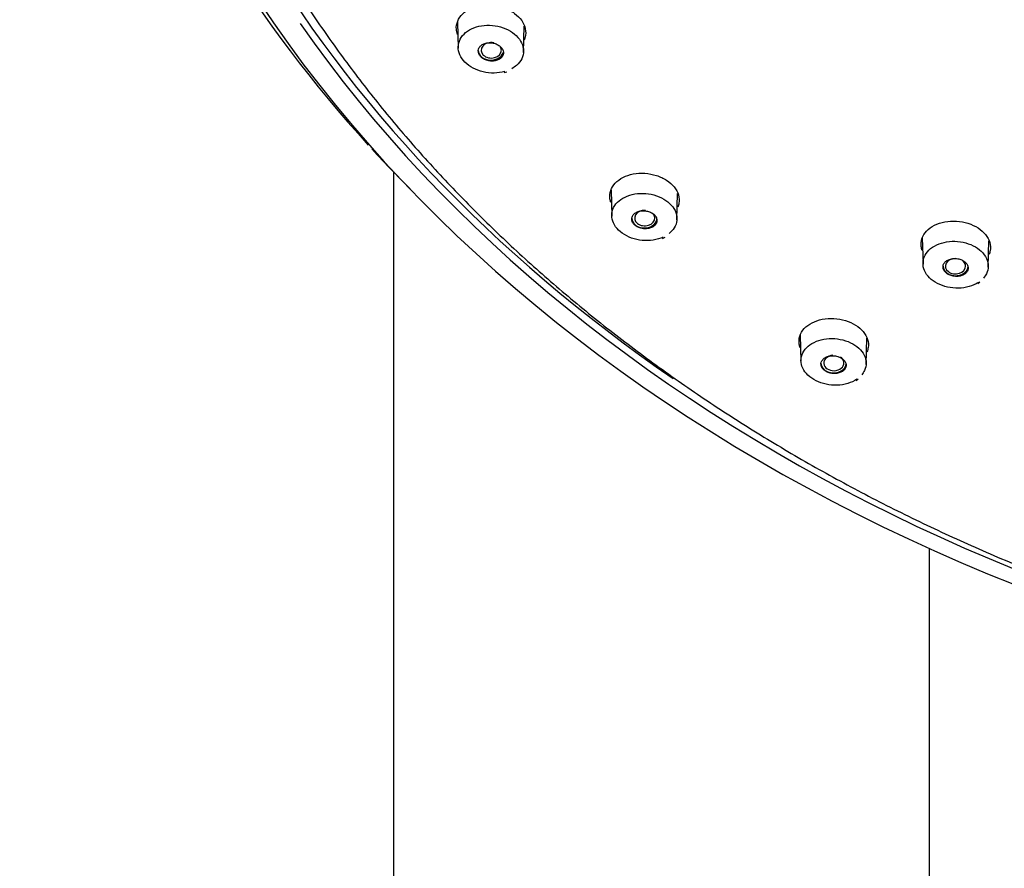
# Model space of a CAD drawing. Units: millimetres. Extents: x -18 to 464, y -18 to 1397.
# Drawn here: x 20 to 66, y 1017 to 1056 of the extents above; entities that cross this region are included whole.
import ezdxf

# ---------------------------------------------------------------- set-up
doc = ezdxf.new("R2010")
doc.units = ezdxf.units.MM
for name, color, linetype in [('$DDT_AUDIT_GENERATED_(103)', 7, 'Continuous'), ('$DDT_AUDIT_GENERATED_(5C2)', 7, 'Continuous'), ('$DDT_AUDIT_GENERATED_(65F)', 7, 'Continuous'), ('$DDT_AUDIT_GENERATED_(8D)', 7, 'Continuous'), ('Default', 7, 'Continuous')]:
    doc.layers.add(name, color=color, linetype=linetype)

# ---------------------------------------------------------------- blocks, each defined once
blk = doc.blocks.new('SE')
at = {"layer": '$DDT_AUDIT_GENERATED_(103)', "color": 7, "linetype": 'Continuous'}
for start, end in [(180.61716, 222.28678), (222.50869, 225.12473)]:
    blk.add_arc((82.166, 1091.672), 61.754, start, end, dxfattribs=at)
for centre, major_axis, start_param, end_param in [((103.4, 1084.437), (-79.108, 0), 2.300749, 6.283185), ((103.4, 1084.437), (-79.108, 0), 0, 0.838827), ((103.4, 1084.755), (80.716, 0), 3.38325, 4.498133), ((103.4, 1084.32), (79.383, 0), 3.631222, 4.688447)]:
    blk.add_ellipse(centre, major_axis=major_axis, ratio=0.766044, start_param=start_param, end_param=end_param, dxfattribs=at)
at = {"layer": '$DDT_AUDIT_GENERATED_(5C2)', "color": 7, "linetype": 'Continuous'}
for points, knots in [([(30.678, 1061.667), (30.861, 1061.3), (31.376, 1060.273), (32.46, 1058.403), (33.848, 1056.211), (35.37, 1054.046), (37, 1051.935), (38.743, 1049.876), (40.593, 1047.874), (42.547, 1045.931), (44.604, 1044.052), (46.758, 1042.239), (49.006, 1040.495), (51.346, 1038.823), (53.772, 1037.226), (56.28, 1035.707), (58.867, 1034.268), (61.529, 1032.912), (64.259, 1031.64), (67.055, 1030.455), (69.912, 1029.359), (72.823, 1028.354), (75.786, 1027.44), (78.795, 1026.621), (81.844, 1025.897), (84.929, 1025.269), (88.046, 1024.738), (91.185, 1024.306), (94.353, 1023.972), (97.505, 1023.739), (99.984, 1023.634), (101.251, 1023.608), (101.564, 1023.601)], [0, 0, 0, 0, 0.015133, 0.049877, 0.084634, 0.119406, 0.15419, 0.188987, 0.223796, 0.258614, 0.293442, 0.328278, 0.363121, 0.397969, 0.432823, 0.46768, 0.502541, 0.537404, 0.572269, 0.607135, 0.642003, 0.676871, 0.711739, 0.746607, 0.781476, 0.816344, 0.851212, 0.886081, 0.920949, 0.955816, 0.990684, 1, 1, 1, 1]), ([(40.589, 1055.219), (40.561, 1055.298), (40.545, 1055.378), (40.539, 1055.458), (40.53, 1055.588), (40.552, 1055.718), (40.602, 1055.839), (40.652, 1055.961), (40.733, 1056.075), (40.836, 1056.174), (40.941, 1056.273), (41.072, 1056.359), (41.218, 1056.424), (41.365, 1056.49), (41.533, 1056.537), (41.706, 1056.56), (41.88, 1056.584), (42.064, 1056.586), (42.245, 1056.565), (42.424, 1056.544), (42.605, 1056.501), (42.771, 1056.437), (42.935, 1056.375), (43.09, 1056.291), (43.222, 1056.194), (43.353, 1056.097), (43.466, 1055.984), (43.55, 1055.863), (43.633, 1055.744), (43.691, 1055.613), (43.718, 1055.484), (43.746, 1055.354), (43.743, 1055.221), (43.711, 1055.096), (43.7, 1055.052), (43.685, 1055.009), (43.666, 1054.966)], [0.23542, 0.23542, 0.23542, 0.23542, 0.2679236, 0.2679236, 0.2679236, 0.3211436, 0.3211436, 0.3211436, 0.3747119, 0.3747119, 0.3747119, 0.4286159, 0.4286159, 0.4286159, 0.4827475, 0.4827475, 0.4827475, 0.5370225, 0.5370225, 0.5370225, 0.5911673, 0.5911673, 0.5911673, 0.6449007, 0.6449007, 0.6449007, 0.6982583, 0.6982583, 0.6982583, 0.7514464, 0.7514464, 0.7514464, 0.8046539, 0.8046539, 0.8046539, 0.8234534, 0.8234534, 0.8234534, 0.8234534]), ([(47.662, 1047.473), (47.642, 1047.529), (47.628, 1047.585), (47.619, 1047.641), (47.6, 1047.769), (47.611, 1047.9), (47.651, 1048.022), (47.691, 1048.144), (47.762, 1048.262), (47.857, 1048.364), (47.953, 1048.468), (48.077, 1048.559), (48.218, 1048.631), (48.359, 1048.702), (48.521, 1048.756), (48.692, 1048.788), (48.862, 1048.82), (49.046, 1048.831), (49.227, 1048.819), (49.407, 1048.807), (49.589, 1048.772), (49.758, 1048.718), (49.927, 1048.664), (50.087, 1048.589), (50.226, 1048.499), (50.363, 1048.41), (50.483, 1048.304), (50.576, 1048.189), (50.669, 1048.075), (50.736, 1047.949), (50.774, 1047.823), (50.811, 1047.696), (50.82, 1047.564), (50.798, 1047.439), (50.787, 1047.376), (50.768, 1047.314), (50.742, 1047.253)], [0.2985941, 0.2985941, 0.2985941, 0.2985941, 0.3218956, 0.3218956, 0.3218956, 0.3752061, 0.3752061, 0.3752061, 0.4288706, 0.4288706, 0.4288706, 0.4828932, 0.4828932, 0.4828932, 0.5370716, 0.5370716, 0.5370716, 0.5913503, 0.5913503, 0.5913503, 0.6453425, 0.6453425, 0.6453425, 0.6989898, 0.6989898, 0.6989898, 0.7522518, 0.7522518, 0.7522518, 0.805429, 0.805429, 0.805429, 0.858693, 0.858693, 0.858693, 0.8856806, 0.8856806, 0.8856806, 0.8856806]), ([(62.006, 1045.261), (61.985, 1045.32), (61.969, 1045.38), (61.961, 1045.44), (61.944, 1045.567), (61.956, 1045.696), (61.998, 1045.817), (62.04, 1045.939), (62.113, 1046.056), (62.211, 1046.158), (62.308, 1046.261), (62.434, 1046.352), (62.576, 1046.423), (62.719, 1046.495), (62.883, 1046.549), (63.054, 1046.581), (63.225, 1046.613), (63.409, 1046.623), (63.589, 1046.612), (63.769, 1046.601), (63.95, 1046.567), (64.118, 1046.514), (64.285, 1046.462), (64.444, 1046.388), (64.581, 1046.3), (64.718, 1046.213), (64.836, 1046.108), (64.927, 1045.996), (65.019, 1045.883), (65.085, 1045.759), (65.121, 1045.633), (65.157, 1045.508), (65.163, 1045.378), (65.14, 1045.253), (65.129, 1045.196), (65.111, 1045.138), (65.087, 1045.083)], [0.2961579, 0.2961579, 0.2961579, 0.2961579, 0.3212946, 0.3212946, 0.3212946, 0.3747887, 0.3747887, 0.3747887, 0.4286523, 0.4286523, 0.4286523, 0.4827664, 0.4827664, 0.4827664, 0.5369247, 0.5369247, 0.5369247, 0.591058, 0.591058, 0.591058, 0.6448621, 0.6448621, 0.6448621, 0.6983233, 0.6983233, 0.6983233, 0.7515147, 0.7515147, 0.7515147, 0.8047738, 0.8047738, 0.8047738, 0.8581974, 0.8581974, 0.8581974, 0.8830877, 0.8830877, 0.8830877, 0.8830877]), ([(56.382, 1040.78), (56.363, 1040.833), (56.348, 1040.887), (56.34, 1040.941), (56.319, 1041.068), (56.329, 1041.197), (56.368, 1041.318), (56.407, 1041.44), (56.477, 1041.557), (56.572, 1041.66), (56.668, 1041.763), (56.791, 1041.855), (56.931, 1041.927), (57.072, 1042), (57.235, 1042.055), (57.405, 1042.089), (57.576, 1042.122), (57.759, 1042.134), (57.94, 1042.125), (58.119, 1042.115), (58.301, 1042.083), (58.47, 1042.032), (58.638, 1041.981), (58.799, 1041.909), (58.938, 1041.822), (59.076, 1041.736), (59.196, 1041.633), (59.29, 1041.521), (59.384, 1041.41), (59.452, 1041.287), (59.491, 1041.162), (59.53, 1041.037), (59.539, 1040.908), (59.518, 1040.784), (59.508, 1040.72), (59.489, 1040.657), (59.463, 1040.596)], [0.2984507, 0.2984507, 0.2984507, 0.2984507, 0.3212373, 0.3212373, 0.3212373, 0.3747098, 0.3747098, 0.3747098, 0.4285503, 0.4285503, 0.4285503, 0.4827177, 0.4827177, 0.4827177, 0.5369293, 0.5369293, 0.5369293, 0.5911129, 0.5911129, 0.5911129, 0.6449179, 0.6449179, 0.6449179, 0.6983834, 0.6983834, 0.6983834, 0.7515461, 0.7515461, 0.7515461, 0.804737, 0.804737, 0.804737, 0.8581449, 0.8581449, 0.8581449, 0.8856128, 0.8856128, 0.8856128, 0.8856128])]:
    blk.add_open_spline(points, degree=3, knots=knots, dxfattribs=at)
at = {"layer": '$DDT_AUDIT_GENERATED_(65F)', "color": 7, "linetype": 'Continuous'}
for p, q in [((40.594, 1055.79), (40.626, 1054.597)), ((43.631, 1054.396), (43.664, 1055.606)), ((42.743, 1053.461), (42.869, 1053.506)), ((47.667, 1048.049), (47.7, 1046.846)), ((50.705, 1046.671), (50.738, 1047.889)), ((50.041, 1045.821), (50.156, 1045.883)), ((62.012, 1045.839), (62.045, 1044.63)), ((65.05, 1044.488), (65.083, 1045.705)), ((64.566, 1043.734), (64.665, 1043.811)), ((56.388, 1041.351), (56.42, 1040.154)), ((59.425, 1040.005), (59.458, 1041.221)), ((58.963, 1039.27), (59.063, 1039.349))]:
    blk.add_line(p, q, dxfattribs=at)
for centre, major_axis, ratio, start_param, end_param in [((42.147, 1054.491), (0.466, 0.007), 0.762161, 1.301747, 6.283185), ((42.147, 1054.491), (0.466, 0.007), 0.762161, 0, 0.507455), ((42.129, 1054.483), (0.58, 0), 0.766044, 3.141593, 6.026589), ((49.219, 1046.755), (0.466, 0.008), 0.764592, 1.493678, 6.283185), ((49.219, 1046.755), (0.466, 0.008), 0.764592, 0, 0.679558), ((49.203, 1046.744), (-0.58, 0), 0.766044, 0, 3.039366), ((63.543, 1044.539), (0.465, 0.005), 0.766739, 1.552141, 6.283185), ((63.543, 1044.539), (0.465, 0.005), 0.766739, 0, 0.862125), ((63.547, 1044.543), (-0.58, 0), 0.766044, 0, 3.141593), ((57.923, 1040.064), (-0.58, 0), 0.766044, 0, 3.141593), ((57.936, 1040.076), (0.465, 0.008), 0.76722, 1.667245, 6.283185), ((57.936, 1040.076), (0.465, 0.008), 0.76722, 0, 0.853853)]:
    blk.add_ellipse(centre, major_axis=major_axis, ratio=ratio, start_param=start_param, end_param=end_param, dxfattribs=at)
for points, knots in [([(42.775, 1053.513), (42.734, 1053.501), (42.693, 1053.491), (42.651, 1053.482), (42.492, 1053.448), (42.321, 1053.434), (42.152, 1053.442), (41.983, 1053.45), (41.81, 1053.479), (41.65, 1053.528), (41.49, 1053.577), (41.337, 1053.645), (41.204, 1053.729), (41.072, 1053.812), (40.955, 1053.913), (40.864, 1054.022), (40.774, 1054.13), (40.706, 1054.25), (40.667, 1054.372), (40.628, 1054.494), (40.616, 1054.62), (40.633, 1054.741), (40.65, 1054.862), (40.695, 1054.981), (40.766, 1055.088), (40.837, 1055.196), (40.935, 1055.294), (41.052, 1055.376), (41.17, 1055.458), (41.311, 1055.524), (41.462, 1055.571), (41.613, 1055.617), (41.78, 1055.644), (41.947, 1055.649), (42.115, 1055.654), (42.289, 1055.638), (42.455, 1055.601), (42.62, 1055.565), (42.781, 1055.507), (42.924, 1055.434), (43.067, 1055.36), (43.197, 1055.268), (43.302, 1055.166), (43.407, 1055.064), (43.49, 1054.949), (43.546, 1054.83), (43.602, 1054.711), (43.632, 1054.585), (43.632, 1054.463), (43.633, 1054.34), (43.605, 1054.217), (43.551, 1054.104), (43.496, 1053.992), (43.414, 1053.886), (43.31, 1053.795), (43.245, 1053.738), (43.171, 1053.687), (43.091, 1053.642)], [0.0398284, 0.0398284, 0.0398284, 0.0398284, 0.0541733, 0.0541733, 0.0541733, 0.1083406, 0.1083406, 0.1083406, 0.1624578, 0.1624578, 0.1624578, 0.2161966, 0.2161966, 0.2161966, 0.2697768, 0.2697768, 0.2697768, 0.3231357, 0.3231357, 0.3231357, 0.376415, 0.376415, 0.376415, 0.4298045, 0.4298045, 0.4298045, 0.4835342, 0.4835342, 0.4835342, 0.5375423, 0.5375423, 0.5375423, 0.591582, 0.591582, 0.591582, 0.645709, 0.645709, 0.645709, 0.6996061, 0.6996061, 0.6996061, 0.7532374, 0.7532374, 0.7532374, 0.8065119, 0.8065119, 0.8065119, 0.859816, 0.859816, 0.859816, 0.9132093, 0.9132093, 0.9132093, 0.9667158, 0.9667158, 0.9667158, 1, 1, 1, 1]), ([(41.988, 1054.017), (42.051, 1054.001), (42.118, 1053.993), (42.183, 1053.993), (42.248, 1053.993), (42.312, 1054.002), (42.371, 1054.017), (42.431, 1054.033), (42.486, 1054.057), (42.533, 1054.087), (42.58, 1054.117), (42.62, 1054.154), (42.649, 1054.195), (42.678, 1054.235), (42.697, 1054.281), (42.705, 1054.328), (42.713, 1054.374), (42.709, 1054.423), (42.695, 1054.47), (42.681, 1054.517), (42.656, 1054.564), (42.622, 1054.606), (42.588, 1054.648), (42.544, 1054.687), (42.494, 1054.72), (42.444, 1054.753), (42.387, 1054.781), (42.326, 1054.801), (42.265, 1054.821), (42.2, 1054.834), (42.136, 1054.838), (42.071, 1054.843), (42.005, 1054.84), (41.944, 1054.829), (41.882, 1054.818), (41.823, 1054.799), (41.771, 1054.773), (41.72, 1054.747), (41.675, 1054.714), (41.64, 1054.676), (41.605, 1054.638), (41.579, 1054.595), (41.564, 1054.549), (41.549, 1054.504), (41.545, 1054.456), (41.553, 1054.408), (41.56, 1054.361), (41.578, 1054.313), (41.607, 1054.268), (41.635, 1054.224), (41.673, 1054.182), (41.719, 1054.146), (41.764, 1054.11), (41.818, 1054.078), (41.876, 1054.054), (41.912, 1054.039), (41.95, 1054.027), (41.988, 1054.017)], [0, 0, 0, 0, 0.053991, 0.053991, 0.053991, 0.107967, 0.107967, 0.107967, 0.162156, 0.162156, 0.162156, 0.21643, 0.21643, 0.21643, 0.270536, 0.270536, 0.270536, 0.324295, 0.324295, 0.324295, 0.377683, 0.377683, 0.377683, 0.430842, 0.430842, 0.430842, 0.484012, 0.484012, 0.484012, 0.537426, 0.537426, 0.537426, 0.59121, 0.59121, 0.59121, 0.645331, 0.645331, 0.645331, 0.699606, 0.699606, 0.699606, 0.753784, 0.753784, 0.753784, 0.807655, 0.807655, 0.807655, 0.861149, 0.861149, 0.861149, 0.914361, 0.914361, 0.914361, 0.967506, 0.967506, 0.967506, 1, 1, 1, 1]), ([(50.074, 1045.876), (50.038, 1045.859), (50, 1045.843), (49.961, 1045.829), (49.815, 1045.775), (49.652, 1045.738), (49.486, 1045.724), (49.32, 1045.709), (49.146, 1045.715), (48.978, 1045.742), (48.812, 1045.769), (48.647, 1045.816), (48.498, 1045.881), (48.349, 1045.946), (48.212, 1046.029), (48.098, 1046.124), (47.984, 1046.219), (47.89, 1046.328), (47.824, 1046.443), (47.757, 1046.557), (47.716, 1046.68), (47.703, 1046.802), (47.691, 1046.923), (47.707, 1047.046), (47.75, 1047.161), (47.794, 1047.276), (47.866, 1047.386), (47.96, 1047.482), (48.055, 1047.578), (48.176, 1047.662), (48.312, 1047.727), (48.448, 1047.793), (48.603, 1047.841), (48.764, 1047.869), (48.926, 1047.896), (49.099, 1047.903), (49.269, 1047.889), (49.437, 1047.875), (49.607, 1047.84), (49.764, 1047.786), (49.92, 1047.732), (50.068, 1047.659), (50.194, 1047.572), (50.32, 1047.486), (50.429, 1047.384), (50.511, 1047.274), (50.594, 1047.165), (50.652, 1047.045), (50.682, 1046.924), (50.712, 1046.803), (50.714, 1046.679), (50.688, 1046.561), (50.661, 1046.442), (50.607, 1046.327), (50.527, 1046.224), (50.478, 1046.16), (50.418, 1046.1), (50.35, 1046.045)], [0.0398611, 0.0398611, 0.0398611, 0.0398611, 0.0541733, 0.0541733, 0.0541733, 0.1083406, 0.1083406, 0.1083406, 0.1624578, 0.1624578, 0.1624578, 0.2161966, 0.2161966, 0.2161966, 0.2697768, 0.2697768, 0.2697768, 0.3231357, 0.3231357, 0.3231357, 0.376415, 0.376415, 0.376415, 0.4298045, 0.4298045, 0.4298045, 0.4835342, 0.4835342, 0.4835342, 0.5375423, 0.5375423, 0.5375423, 0.591582, 0.591582, 0.591582, 0.645709, 0.645709, 0.645709, 0.6996061, 0.6996061, 0.6996061, 0.7532374, 0.7532374, 0.7532374, 0.8065119, 0.8065119, 0.8065119, 0.859816, 0.859816, 0.859816, 0.9132093, 0.9132093, 0.9132093, 0.9667158, 0.9667158, 0.9667158, 1, 1, 1, 1]), ([(49.161, 1046.266), (49.226, 1046.259), (49.293, 1046.26), (49.356, 1046.268), (49.419, 1046.277), (49.479, 1046.294), (49.533, 1046.317), (49.586, 1046.341), (49.634, 1046.371), (49.673, 1046.407), (49.711, 1046.443), (49.741, 1046.484), (49.759, 1046.528), (49.778, 1046.572), (49.785, 1046.619), (49.782, 1046.666), (49.778, 1046.713), (49.764, 1046.761), (49.739, 1046.806), (49.714, 1046.85), (49.678, 1046.892), (49.635, 1046.929), (49.592, 1046.967), (49.541, 1046.999), (49.484, 1047.025), (49.428, 1047.051), (49.366, 1047.07), (49.302, 1047.082), (49.238, 1047.094), (49.172, 1047.098), (49.109, 1047.094), (49.044, 1047.09), (48.981, 1047.078), (48.925, 1047.059), (48.867, 1047.04), (48.815, 1047.014), (48.771, 1046.981), (48.728, 1046.949), (48.692, 1046.91), (48.667, 1046.869), (48.642, 1046.827), (48.627, 1046.781), (48.623, 1046.734), (48.62, 1046.687), (48.628, 1046.639), (48.646, 1046.593), (48.665, 1046.548), (48.694, 1046.503), (48.732, 1046.463), (48.77, 1046.423), (48.817, 1046.387), (48.87, 1046.357), (48.923, 1046.328), (48.982, 1046.304), (49.044, 1046.288), (49.082, 1046.278), (49.122, 1046.27), (49.161, 1046.266)], [0, 0, 0, 0, 0.053991, 0.053991, 0.053991, 0.107967, 0.107967, 0.107967, 0.162156, 0.162156, 0.162156, 0.21643, 0.21643, 0.21643, 0.270536, 0.270536, 0.270536, 0.324295, 0.324295, 0.324295, 0.377683, 0.377683, 0.377683, 0.430842, 0.430842, 0.430842, 0.484012, 0.484012, 0.484012, 0.537426, 0.537426, 0.537426, 0.59121, 0.59121, 0.59121, 0.645331, 0.645331, 0.645331, 0.699606, 0.699606, 0.699606, 0.753784, 0.753784, 0.753784, 0.807655, 0.807655, 0.807655, 0.861149, 0.861149, 0.861149, 0.914361, 0.914361, 0.914361, 0.967506, 0.967506, 0.967506, 1, 1, 1, 1]), ([(64.597, 1043.79), (64.564, 1043.768), (64.53, 1043.748), (64.494, 1043.729), (64.363, 1043.658), (64.211, 1043.603), (64.052, 1043.568), (63.892, 1043.534), (63.721, 1043.519), (63.552, 1043.526), (63.383, 1043.532), (63.212, 1043.56), (63.053, 1043.606), (62.894, 1043.652), (62.743, 1043.718), (62.611, 1043.799), (62.48, 1043.879), (62.365, 1043.976), (62.276, 1044.081), (62.186, 1044.186), (62.12, 1044.303), (62.083, 1044.422), (62.045, 1044.54), (62.035, 1044.664), (62.053, 1044.783), (62.071, 1044.902), (62.118, 1045.02), (62.191, 1045.126), (62.264, 1045.232), (62.364, 1045.33), (62.483, 1045.41), (62.602, 1045.491), (62.744, 1045.558), (62.896, 1045.604), (63.048, 1045.65), (63.216, 1045.678), (63.384, 1045.684), (63.552, 1045.69), (63.725, 1045.676), (63.89, 1045.641), (64.054, 1045.607), (64.213, 1045.552), (64.356, 1045.482), (64.497, 1045.411), (64.624, 1045.323), (64.728, 1045.225), (64.832, 1045.126), (64.914, 1045.014), (64.969, 1044.898), (65.023, 1044.783), (65.052, 1044.66), (65.051, 1044.54), (65.05, 1044.419), (65.021, 1044.299), (64.965, 1044.188), (64.93, 1044.118), (64.884, 1044.051), (64.829, 1043.989)], [0.0395135, 0.0395135, 0.0395135, 0.0395135, 0.0540999, 0.0540999, 0.0540999, 0.1081976, 0.1081976, 0.1081976, 0.1622506, 0.1622506, 0.1622506, 0.2159763, 0.2159763, 0.2159763, 0.2694943, 0.2694943, 0.2694943, 0.3228956, 0.3228956, 0.3228956, 0.3762579, 0.3762579, 0.3762579, 0.4296432, 0.4296432, 0.4296432, 0.4834101, 0.4834101, 0.4834101, 0.5373997, 0.5373997, 0.5373997, 0.5914274, 0.5914274, 0.5914274, 0.6454512, 0.6454512, 0.6454512, 0.6993465, 0.6993465, 0.6993465, 0.7530039, 0.7530039, 0.7530039, 0.8062908, 0.8062908, 0.8062908, 0.8596462, 0.8596462, 0.8596462, 0.9130872, 0.9130872, 0.9130872, 0.9666619, 0.9666619, 0.9666619, 1, 1, 1, 1]), ([(63.606, 1044.065), (63.671, 1044.066), (63.736, 1044.076), (63.795, 1044.093), (63.853, 1044.11), (63.908, 1044.135), (63.955, 1044.165), (64.001, 1044.195), (64.04, 1044.232), (64.069, 1044.272), (64.097, 1044.313), (64.116, 1044.358), (64.124, 1044.404), (64.131, 1044.449), (64.127, 1044.497), (64.113, 1044.543), (64.098, 1044.589), (64.072, 1044.634), (64.038, 1044.675), (64.003, 1044.715), (63.958, 1044.752), (63.908, 1044.783), (63.857, 1044.814), (63.799, 1044.839), (63.738, 1044.857), (63.677, 1044.875), (63.612, 1044.886), (63.547, 1044.889), (63.483, 1044.892), (63.417, 1044.887), (63.356, 1044.875), (63.295, 1044.863), (63.237, 1044.843), (63.186, 1044.816), (63.135, 1044.79), (63.09, 1044.757), (63.056, 1044.719), (63.021, 1044.681), (62.996, 1044.638), (62.981, 1044.594), (62.967, 1044.549), (62.964, 1044.502), (62.972, 1044.455), (62.979, 1044.409), (62.998, 1044.362), (63.027, 1044.319), (63.056, 1044.277), (63.095, 1044.236), (63.142, 1044.202), (63.188, 1044.168), (63.242, 1044.138), (63.301, 1044.116), (63.359, 1044.094), (63.423, 1044.078), (63.487, 1044.071), (63.527, 1044.066), (63.567, 1044.064), (63.606, 1044.065)], [0, 0, 0, 0, 0.053962, 0.053962, 0.053962, 0.107909, 0.107909, 0.107909, 0.16205, 0.16205, 0.16205, 0.216268, 0.216268, 0.216268, 0.270338, 0.270338, 0.270338, 0.324095, 0.324095, 0.324095, 0.377516, 0.377516, 0.377516, 0.430727, 0.430727, 0.430727, 0.483947, 0.483947, 0.483947, 0.537386, 0.537386, 0.537386, 0.591161, 0.591161, 0.591161, 0.645241, 0.645241, 0.645241, 0.699461, 0.699461, 0.699461, 0.753593, 0.753593, 0.753593, 0.80745, 0.80745, 0.80745, 0.860966, 0.860966, 0.860966, 0.914228, 0.914228, 0.914228, 0.967427, 0.967427, 0.967427, 1, 1, 1, 1]), ([(58.994, 1039.326), (58.962, 1039.304), (58.93, 1039.284), (58.896, 1039.265), (58.767, 1039.192), (58.617, 1039.135), (58.459, 1039.098), (58.3, 1039.062), (58.129, 1039.045), (57.96, 1039.049), (57.792, 1039.054), (57.62, 1039.079), (57.46, 1039.123), (57.3, 1039.167), (57.146, 1039.23), (57.012, 1039.309), (56.879, 1039.387), (56.761, 1039.482), (56.669, 1039.586), (56.577, 1039.69), (56.507, 1039.806), (56.466, 1039.923), (56.425, 1040.041), (56.411, 1040.164), (56.425, 1040.283), (56.44, 1040.402), (56.483, 1040.52), (56.552, 1040.626), (56.622, 1040.733), (56.719, 1040.832), (56.835, 1040.915), (56.952, 1040.997), (57.091, 1041.065), (57.242, 1041.113), (57.393, 1041.162), (57.559, 1041.191), (57.727, 1041.2), (57.895, 1041.208), (58.068, 1041.196), (58.234, 1041.164), (58.398, 1041.132), (58.56, 1041.08), (58.704, 1041.011), (58.847, 1040.943), (58.977, 1040.856), (59.083, 1040.76), (59.19, 1040.663), (59.275, 1040.552), (59.333, 1040.437), (59.392, 1040.323), (59.423, 1040.2), (59.426, 1040.081), (59.429, 1039.961), (59.403, 1039.84), (59.351, 1039.729), (59.318, 1039.659), (59.275, 1039.591), (59.222, 1039.529)], [0.0399049, 0.0399049, 0.0399049, 0.0399049, 0.0541733, 0.0541733, 0.0541733, 0.1083406, 0.1083406, 0.1083406, 0.1624578, 0.1624578, 0.1624578, 0.2161966, 0.2161966, 0.2161966, 0.2697768, 0.2697768, 0.2697768, 0.3231357, 0.3231357, 0.3231357, 0.376415, 0.376415, 0.376415, 0.4298045, 0.4298045, 0.4298045, 0.4835342, 0.4835342, 0.4835342, 0.5375423, 0.5375423, 0.5375423, 0.591582, 0.591582, 0.591582, 0.645709, 0.645709, 0.645709, 0.6996061, 0.6996061, 0.6996061, 0.7532374, 0.7532374, 0.7532374, 0.8065119, 0.8065119, 0.8065119, 0.859816, 0.859816, 0.859816, 0.9132093, 0.9132093, 0.9132093, 0.9667158, 0.9667158, 0.9667158, 1, 1, 1, 1]), ([(57.983, 1039.587), (58.048, 1039.589), (58.112, 1039.598), (58.171, 1039.615), (58.23, 1039.632), (58.285, 1039.656), (58.331, 1039.686), (58.377, 1039.717), (58.416, 1039.753), (58.445, 1039.793), (58.473, 1039.834), (58.492, 1039.878), (58.499, 1039.924), (58.507, 1039.97), (58.503, 1040.017), (58.488, 1040.063), (58.473, 1040.108), (58.447, 1040.153), (58.412, 1040.194), (58.378, 1040.234), (58.333, 1040.272), (58.282, 1040.302), (58.231, 1040.333), (58.173, 1040.358), (58.112, 1040.376), (58.051, 1040.394), (57.986, 1040.405), (57.922, 1040.408), (57.857, 1040.411), (57.792, 1040.407), (57.731, 1040.395), (57.67, 1040.382), (57.611, 1040.362), (57.561, 1040.336), (57.51, 1040.31), (57.465, 1040.277), (57.431, 1040.239), (57.396, 1040.202), (57.371, 1040.159), (57.357, 1040.114), (57.343, 1040.07), (57.339, 1040.023), (57.347, 1039.976), (57.355, 1039.93), (57.375, 1039.884), (57.404, 1039.841), (57.433, 1039.799), (57.472, 1039.758), (57.518, 1039.724), (57.565, 1039.69), (57.619, 1039.661), (57.678, 1039.638), (57.736, 1039.616), (57.8, 1039.601), (57.864, 1039.593), (57.903, 1039.588), (57.943, 1039.586), (57.983, 1039.587)], [0, 0, 0, 0, 0.053991, 0.053991, 0.053991, 0.107967, 0.107967, 0.107967, 0.162156, 0.162156, 0.162156, 0.21643, 0.21643, 0.21643, 0.270536, 0.270536, 0.270536, 0.324295, 0.324295, 0.324295, 0.377683, 0.377683, 0.377683, 0.430842, 0.430842, 0.430842, 0.484012, 0.484012, 0.484012, 0.537426, 0.537426, 0.537426, 0.59121, 0.59121, 0.59121, 0.645331, 0.645331, 0.645331, 0.699606, 0.699606, 0.699606, 0.753784, 0.753784, 0.753784, 0.807655, 0.807655, 0.807655, 0.861149, 0.861149, 0.861149, 0.914361, 0.914361, 0.914361, 0.967506, 0.967506, 0.967506, 1, 1, 1, 1])]:
    blk.add_open_spline(points, degree=3, knots=knots, dxfattribs=at)
at = {"layer": '$DDT_AUDIT_GENERATED_(8D)', "color": 7, "linetype": 'Continuous'}
for p, q in [((37.65, 1048.908), (37.65, 906.686)), ((62.35, 906.686), (62.35, 1031.517))]:
    blk.add_line(p, q, dxfattribs=at)

msp = doc.modelspace()

# ---------------------------------------------------------------- block references
at = {"layer": 'Default'}
msp.add_blockref('SE', (0, 0), dxfattribs=at)

doc.saveas('drawing.dxf')
